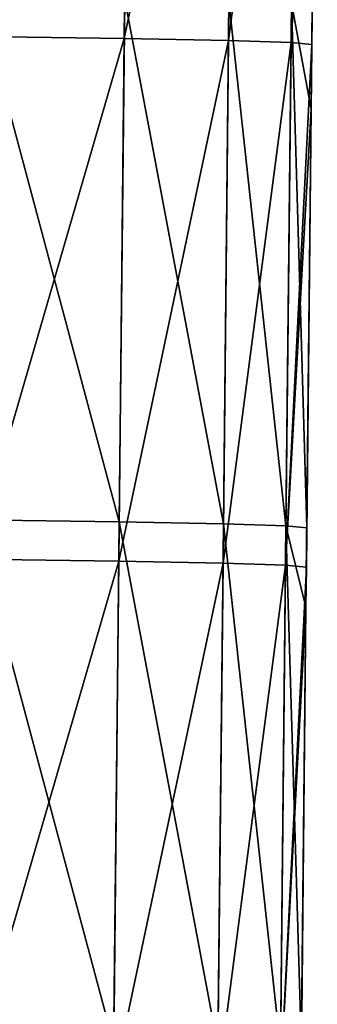
# Model space of a CAD drawing. Units: millimetres. Extents: x -5 to 173, y -73 to 65.
# Drawn here: x 36 to 39, y -64 to -54 of the extents above; entities that cross this region are included whole.
import ezdxf

# ---------------------------------------------------------------- set-up
doc = ezdxf.new("R2010")
doc.units = ezdxf.units.MM
doc.header["$LTSCALE"] = 198.929398
for name, color, linetype in [('81', 7, 'CONTINUOUS'), ('88', 7, 'CONTINUOUS'), ('89', 7, 'CONTINUOUS')]:
    doc.layers.add(name, color=color, linetype=linetype)

msp = doc.modelspace()

# ---------------------------------------------------------------- linework, layer by layer
at = {"layer": '81', "linetype": 'Continuous'}
for points in [[(39.0393, -50.2332, -11.1714), (38.9894, -55.0017, -11.1714), (39.0393, -50.2331, -16.005), (39.0393, -50.2332, -11.1714)], [(39.0393, -50.2331, -16.005), (38.9894, -55.0017, -11.1714), (38.9959, -54.3813, -16.0412), (39.0393, -50.2331, -16.005)], [(38.9998, -54.0042, 16.0379), (38.9894, -55.0017, 16.0466), (39.0393, -50.2332, 13.8536), (38.9998, -54.0042, 16.0379)], [(39.0393, -50.2332, 13.8536), (38.9894, -55.0017, 16.0466), (38.9894, -55.0017, 13.8536), (39.0393, -50.2332, 13.8536)], [(39.0393, -50.2332, 13.8536), (38.9894, -55.0017, 13.8536), (39.0393, -50.2332, 8.8486), (39.0393, -50.2332, 13.8536)], [(39.0393, -50.2332, 8.8486), (38.9894, -55.0017, 13.8536), (38.9894, -55.0017, 8.8486), (39.0393, -50.2332, 8.8486)], [(39.0393, -50.2332, 8.8486), (38.9894, -55.0017, 8.8486), (39.0393, -50.2332, 3.8436), (39.0393, -50.2332, 8.8486)], [(39.0393, -50.2332, 3.8436), (38.9894, -55.0017, 8.8486), (38.9894, -55.0017, 3.8436), (39.0393, -50.2332, 3.8436)], [(39.0393, -50.2332, 3.8436), (38.9894, -55.0017, 3.8436), (39.0393, -50.2332, -1.1614), (39.0393, -50.2332, 3.8436)], [(39.0393, -50.2332, -1.1614), (38.9894, -55.0017, 3.8436), (38.9894, -55.0017, -1.1614), (39.0393, -50.2332, -1.1614)], [(39.0393, -50.2332, -1.1614), (38.9894, -55.0017, -1.1614), (39.0393, -50.2332, -6.1664), (39.0393, -50.2332, -1.1614)], [(39.0393, -50.2332, -6.1664), (38.9894, -55.0017, -1.1614), (38.9894, -55.0017, -6.1664), (39.0393, -50.2332, -6.1664)], [(39.0393, -50.2332, -6.1664), (38.9894, -55.0017, -6.1664), (39.0393, -50.2332, -11.1714), (39.0393, -50.2332, -6.1664)], [(39.0393, -50.2332, -11.1714), (38.9894, -55.0017, -6.1664), (38.9894, -55.0017, -11.1714), (39.0393, -50.2332, -11.1714)], [(38.9959, -54.3813, -16.0412), (38.9894, -55.0017, -11.1714), (38.9894, -55.0017, -16.0466), (38.9959, -54.3813, -16.0412)], [(38.9474, -59.0087, 16.0816), (38.9395, -59.7702, 16.0882), (38.9894, -55.0017, 13.8536), (38.9474, -59.0087, 16.0816)], [(38.9894, -55.0017, 13.8536), (38.9395, -59.7702, 16.0882), (38.9395, -59.7703, 13.8536), (38.9894, -55.0017, 13.8536)], [(38.9894, -55.0017, 13.8536), (38.9395, -59.7703, 13.8536), (38.9894, -55.0017, 8.8486), (38.9894, -55.0017, 13.8536)], [(38.9894, -55.0017, 8.8486), (38.9395, -59.7703, 13.8536), (38.9395, -59.7703, 8.8486), (38.9894, -55.0017, 8.8486)], [(38.9894, -55.0017, 8.8486), (38.9395, -59.7703, 8.8486), (38.9894, -55.0017, 3.8436), (38.9894, -55.0017, 8.8486)], [(38.9894, -55.0017, 3.8436), (38.9395, -59.7703, 8.8486), (38.9395, -59.7703, 3.8436), (38.9894, -55.0017, 3.8436)], [(38.9894, -55.0017, 3.8436), (38.9395, -59.7703, 3.8436), (38.9894, -55.0017, -1.1614), (38.9894, -55.0017, 3.8436)], [(38.9894, -55.0017, -1.1614), (38.9395, -59.7703, 3.8436), (38.9395, -59.7703, -1.1614), (38.9894, -55.0017, -1.1614)], [(38.9894, -55.0017, -1.1614), (38.9395, -59.7703, -1.1614), (38.9894, -55.0017, -6.1664), (38.9894, -55.0017, -1.1614)], [(38.9894, -55.0017, -6.1664), (38.9395, -59.7703, -1.1614), (38.9395, -59.7703, -6.1664), (38.9894, -55.0017, -6.1664)], [(38.9894, -55.0017, -6.1664), (38.9395, -59.7703, -6.1664), (38.9894, -55.0017, -11.1714), (38.9894, -55.0017, -6.1664)], [(38.9894, -55.0017, -11.1714), (38.9395, -59.7703, -6.1664), (38.9395, -59.7703, -11.1714), (38.9894, -55.0017, -11.1714)], [(38.9894, -55.0017, -11.1714), (38.9395, -59.7703, -11.1714), (38.9894, -55.0017, -16.0466), (38.9894, -55.0017, -11.1714)], [(38.9894, -55.0017, -16.0466), (38.9395, -59.7703, -11.1714), (38.9435, -59.3858, -16.0849), (38.9894, -55.0017, -16.0466)], [(38.9894, -55.0017, 16.0466), (38.9474, -59.0087, 16.0816), (38.9894, -55.0017, 13.8536), (38.9894, -55.0017, 16.0466)], [(38.9435, -59.3858, -16.0849), (38.9395, -59.7703, -11.1714), (38.9395, -59.7702, -16.0882), (38.9435, -59.3858, -16.0849)], [(38.9395, -59.7703, -11.1714), (38.8895, -64.5388, -11.1714), (38.9395, -59.7702, -16.0882), (38.9395, -59.7703, -11.1714)], [(38.9395, -59.7702, -16.0882), (38.8895, -64.5388, -11.1714), (38.8911, -64.3903, -16.1285), (38.9395, -59.7702, -16.0882)], [(38.895, -64.0133, 16.1252), (38.8895, -64.5388, 16.1298), (38.9395, -59.7703, 13.8536), (38.895, -64.0133, 16.1252)], [(38.9395, -59.7703, 13.8536), (38.8895, -64.5388, 16.1298), (38.8895, -64.5388, 13.8536), (38.9395, -59.7703, 13.8536)], [(38.9395, -59.7703, 13.8536), (38.8895, -64.5388, 13.8536), (38.9395, -59.7703, 8.8486), (38.9395, -59.7703, 13.8536)], [(38.9395, -59.7703, 8.8486), (38.8895, -64.5388, 13.8536), (38.8895, -64.5388, 8.8486), (38.9395, -59.7703, 8.8486)], [(38.9395, -59.7703, 8.8486), (38.8895, -64.5388, 8.8486), (38.9395, -59.7703, 3.8436), (38.9395, -59.7703, 8.8486)], [(38.9395, -59.7703, 3.8436), (38.8895, -64.5388, 8.8486), (38.8895, -64.5388, 3.8436), (38.9395, -59.7703, 3.8436)], [(38.9395, -59.7703, 3.8436), (38.8895, -64.5388, 3.8436), (38.9395, -59.7703, -1.1614), (38.9395, -59.7703, 3.8436)], [(38.9395, -59.7703, -1.1614), (38.8895, -64.5388, 3.8436), (38.8895, -64.5388, -1.1614), (38.9395, -59.7703, -1.1614)], [(38.9395, -59.7703, -1.1614), (38.8895, -64.5388, -1.1614), (38.9395, -59.7703, -6.1664), (38.9395, -59.7703, -1.1614)], [(38.9395, -59.7703, -6.1664), (38.8895, -64.5388, -1.1614), (38.8895, -64.5388, -6.1664), (38.9395, -59.7703, -6.1664)], [(38.9395, -59.7703, -6.1664), (38.8895, -64.5388, -6.1664), (38.9395, -59.7703, -11.1714), (38.9395, -59.7703, -6.1664)], [(38.9395, -59.7703, -11.1714), (38.8895, -64.5388, -6.1664), (38.8895, -64.5388, -11.1714), (38.9395, -59.7703, -11.1714)], [(38.9395, -59.7702, 16.0882), (38.895, -64.0133, 16.1252), (38.9395, -59.7703, 13.8536), (38.9395, -59.7702, 16.0882)]]:
    msp.add_3dface(points, dxfattribs=at)
at = {"layer": '88', "linetype": 'Continuous'}
for points in [[(37.2486, -49.3212, -20.1976), (35.7962, -54.3059, -20.8411), (35.8486, -49.3013, -20.7975), (37.2486, -49.3212, -20.1976)], [(37.1962, -54.3258, -20.2412), (35.7962, -54.3059, -20.8411), (37.2486, -49.3212, -20.1976), (37.1962, -54.3258, -20.2412)], [(38.2486, -49.3404, -19.1976), (37.1962, -54.3258, -20.2412), (37.2486, -49.3212, -20.1976), (38.2486, -49.3404, -19.1976)], [(38.1962, -54.345, -19.2413), (37.1962, -54.3258, -20.2412), (38.2486, -49.3404, -19.1976), (38.1962, -54.345, -19.2413)], [(38.8485, -49.3589, -17.7976), (38.1962, -54.345, -19.2413), (38.2486, -49.3404, -19.1976), (38.8485, -49.3589, -17.7976)], [(38.7961, -54.3635, -17.8413), (38.1962, -54.345, -19.2413), (38.8485, -49.3589, -17.7976), (38.7961, -54.3635, -17.8413)], [(39.0483, -49.3767, -15.9975), (38.7961, -54.3635, -17.8413), (38.8485, -49.3589, -17.7976), (39.0483, -49.3767, -15.9975)], [(39.0483, -49.3767, -15.9975), (39.0393, -50.2331, -16.005), (38.7961, -54.3635, -17.8413), (39.0483, -49.3767, -15.9975)], [(39.0393, -50.2331, -16.005), (38.9959, -54.3813, -16.0412), (38.7961, -54.3635, -17.8413), (39.0393, -50.2331, -16.005)], [(37.1962, -54.3258, -20.2412), (35.7438, -59.3104, -20.8848), (35.7962, -54.3059, -20.8411), (37.1962, -54.3258, -20.2412)], [(37.1438, -59.3303, -20.2849), (35.7438, -59.3104, -20.8848), (37.1962, -54.3258, -20.2412), (37.1438, -59.3303, -20.2849)], [(38.1962, -54.345, -19.2413), (37.1438, -59.3303, -20.2849), (37.1962, -54.3258, -20.2412), (38.1962, -54.345, -19.2413)], [(38.1438, -59.3495, -19.2849), (37.1438, -59.3303, -20.2849), (38.1962, -54.345, -19.2413), (38.1438, -59.3495, -19.2849)], [(38.7961, -54.3635, -17.8413), (38.1438, -59.3495, -19.2849), (38.1962, -54.345, -19.2413), (38.7961, -54.3635, -17.8413)], [(38.7436, -59.368, -17.8849), (38.1438, -59.3495, -19.2849), (38.7961, -54.3635, -17.8413), (38.7436, -59.368, -17.8849)], [(38.9959, -54.3813, -16.0412), (38.7436, -59.368, -17.8849), (38.7961, -54.3635, -17.8413), (38.9959, -54.3813, -16.0412)], [(38.9959, -54.3813, -16.0412), (38.9894, -55.0017, -16.0466), (38.7436, -59.368, -17.8849), (38.9959, -54.3813, -16.0412)], [(38.9894, -55.0017, -16.0466), (38.9435, -59.3858, -16.0849), (38.7436, -59.368, -17.8849), (38.9894, -55.0017, -16.0466)], [(37.1438, -59.3303, -20.2849), (35.6914, -64.315, -20.9285), (35.7438, -59.3104, -20.8848), (37.1438, -59.3303, -20.2849)], [(37.0914, -64.3348, -20.3286), (35.6914, -64.315, -20.9285), (37.1438, -59.3303, -20.2849), (37.0914, -64.3348, -20.3286)], [(38.1438, -59.3495, -19.2849), (37.0914, -64.3348, -20.3286), (37.1438, -59.3303, -20.2849), (38.1438, -59.3495, -19.2849)], [(38.0913, -64.354, -19.3286), (37.0914, -64.3348, -20.3286), (38.1438, -59.3495, -19.2849), (38.0913, -64.354, -19.3286)], [(38.7436, -59.368, -17.8849), (38.0913, -64.354, -19.3286), (38.1438, -59.3495, -19.2849), (38.7436, -59.368, -17.8849)], [(38.6912, -64.3725, -17.9286), (38.0913, -64.354, -19.3286), (38.7436, -59.368, -17.8849), (38.6912, -64.3725, -17.9286)], [(38.9435, -59.3858, -16.0849), (38.6912, -64.3725, -17.9286), (38.7436, -59.368, -17.8849), (38.9435, -59.3858, -16.0849)], [(38.9435, -59.3858, -16.0849), (38.9395, -59.7702, -16.0882), (38.6912, -64.3725, -17.9286), (38.9435, -59.3858, -16.0849)], [(38.9395, -59.7702, -16.0882), (38.8911, -64.3903, -16.1285), (38.6912, -64.3725, -17.9286), (38.9395, -59.7702, -16.0882)]]:
    msp.add_3dface(points, dxfattribs=at)
at = {"layer": '89', "linetype": 'Continuous'}
for points in [[(37.1478, -58.9532, 20.2816), (35.8002, -53.9288, 20.8379), (35.7478, -58.9333, 20.8815), (37.1478, -58.9532, 20.2816)], [(37.2002, -53.9487, 20.2379), (35.8002, -53.9288, 20.8379), (37.1478, -58.9532, 20.2816), (37.2002, -53.9487, 20.2379)], [(38.1477, -58.9724, 19.2817), (37.2002, -53.9487, 20.2379), (37.1478, -58.9532, 20.2816), (38.1477, -58.9724, 19.2817)], [(38.2001, -53.9679, 19.238), (37.2002, -53.9487, 20.2379), (38.1477, -58.9724, 19.2817), (38.2001, -53.9679, 19.238)], [(38.7476, -58.9909, 17.8816), (38.2001, -53.9679, 19.238), (38.1477, -58.9724, 19.2817), (38.7476, -58.9909, 17.8816)], [(38.8, -53.9864, 17.838), (38.2001, -53.9679, 19.238), (38.7476, -58.9909, 17.8816), (38.8, -53.9864, 17.838)], [(38.9474, -59.0087, 16.0816), (38.8, -53.9864, 17.838), (38.7476, -58.9909, 17.8816), (38.9474, -59.0087, 16.0816)], [(38.9474, -59.0087, 16.0816), (38.9894, -55.0017, 16.0466), (38.8, -53.9864, 17.838), (38.9474, -59.0087, 16.0816)], [(38.9894, -55.0017, 16.0466), (38.9998, -54.0042, 16.0379), (38.8, -53.9864, 17.838), (38.9894, -55.0017, 16.0466)], [(37.0953, -63.9578, 20.3253), (35.7478, -58.9333, 20.8815), (35.6953, -63.9379, 20.9252), (37.0953, -63.9578, 20.3253)], [(37.1478, -58.9532, 20.2816), (35.7478, -58.9333, 20.8815), (37.0953, -63.9578, 20.3253), (37.1478, -58.9532, 20.2816)], [(38.0953, -63.977, 19.3253), (37.1478, -58.9532, 20.2816), (37.0953, -63.9578, 20.3253), (38.0953, -63.977, 19.3253)], [(38.1477, -58.9724, 19.2817), (37.1478, -58.9532, 20.2816), (38.0953, -63.977, 19.3253), (38.1477, -58.9724, 19.2817)], [(38.6952, -63.9955, 17.9253), (38.1477, -58.9724, 19.2817), (38.0953, -63.977, 19.3253), (38.6952, -63.9955, 17.9253)], [(38.7476, -58.9909, 17.8816), (38.1477, -58.9724, 19.2817), (38.6952, -63.9955, 17.9253), (38.7476, -58.9909, 17.8816)], [(38.895, -64.0133, 16.1252), (38.7476, -58.9909, 17.8816), (38.6952, -63.9955, 17.9253), (38.895, -64.0133, 16.1252)], [(38.895, -64.0133, 16.1252), (38.9395, -59.7702, 16.0882), (38.7476, -58.9909, 17.8816), (38.895, -64.0133, 16.1252)], [(38.9395, -59.7702, 16.0882), (38.9474, -59.0087, 16.0816), (38.7476, -58.9909, 17.8816), (38.9395, -59.7702, 16.0882)]]:
    msp.add_3dface(points, dxfattribs=at)

doc.saveas('drawing.dxf')
